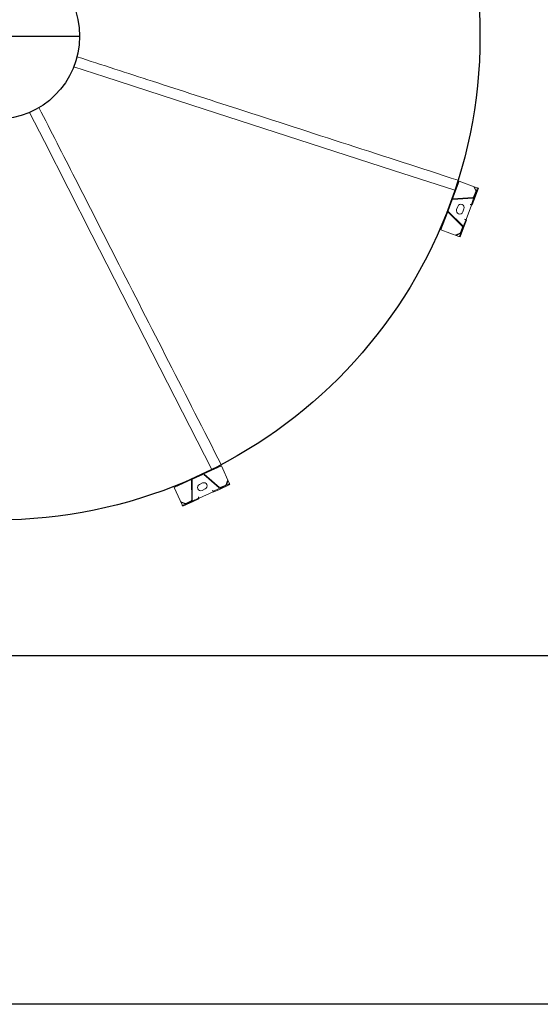
# Model space of a CAD drawing. Extents: x 36622391 to 36623777, y 3101678 to 3102371.
# Drawn here: x 36622764 to 36622766, y 3101875 to 3101879 of the extents above; entities that cross this region are included whole.
import ezdxf

# ---------------------------------------------------------------- set-up
doc = ezdxf.new("R2010")
doc.units = 0
doc.header["$LTSCALE"] = 0.5
doc.linetypes.add('ACAD_ISO04W100', pattern=[30.5, 24, -3, 0.5, -3])
doc.layers.get('0').update_dxf_attribs({"linetype": 'CONTINUOUS'})
doc.layers.add('道路', color=255, linetype='CONTINUOUS')

# ---------------------------------------------------------------- blocks, each defined once
blk = doc.blocks.new('liaotadijiao1')
at = {"color": 30, "linetype": 'Continuous', "lineweight": 15}
for p, q in [((-22209.9, 72945.8), (-22258.3, 72892.6)), ((-22216.9, 72938.1), (-22200.1, 72939)), ((-22216.8, 72936.1), (-22216.9, 72938.1)), ((-22216.8, 72936.1), (-22200, 72937)), ((-22207.8, 72948), (-22205.8, 72950.2)), ((-22196.5, 72937.7), (-22207.8, 72948)), ((-22174, 72921.3), (-22205.8, 72950.2)), ((-22197.9, 72936.2), (-22181.1, 72921)), ((-22196.5, 72937.7), (-22179.7, 72922.4)), ((-22258.3, 72892.6), (-22204.5, 72843.6)), ((-22180.3, 72917.8), (-22204.3, 72844.7)), ((-22178.4, 72917.2), (-22202.4, 72844.1)), ((-22176, 72919.1), (-22179.7, 72922.4)), ((-22158.2, 72902.8), (-22176, 72919.1)), ((-22156.2, 72905.1), (-22174, 72921.3)), ((-22159.9, 72899), (-22159.2, 72899.7)), ((-22159.5, 72898.6), (-22159.9, 72899)), ((-22156.1, 72902.3), (-22159.5, 72898.6)), ((-22156, 72903.1), (-22157.6, 72901.4)), ((-22112.5, 72862.6), (-22156.1, 72902.3)), ((-22170.8, 72852.1), (-22161.1, 72843.3)), ((-22144.3, 72861.8), (-22153.9, 72870.6)), ((-22115.9, 72858.9), (-22112.5, 72862.6)), ((-22115.5, 72858.6), (-22115.9, 72858.9)), ((-22114.8, 72859.3), (-22115.5, 72858.6)), ((-22111.7, 72862.8), (-22113.3, 72861)), ((-22094, 72844.3), (-22111.8, 72860.6)), ((-22091.9, 72846.6), (-22109.8, 72862.8)), ((-22202.9, 72839.4), (-22170.8, 72810.1)), ((-22201.6, 72840.9), (-22169.4, 72811.6)), ((-22166.2, 72811.1), (-22095.6, 72841.9)), ((-22165.4, 72809.2), (-22094.8, 72840)), ((-22112.6, 72760), (-22064.2, 72813.2)), ((-22090.3, 72841), (-22094, 72844.3)), ((-22060.1, 72817.6), (-22091.9, 72846.6)), ((-22091.6, 72839.5), (-22074.8, 72824.2)), ((-22090.3, 72841), (-22073.5, 72825.7)), ((-22073.9, 72822.1), (-22073.2, 72805.4)), ((-22062.2, 72815.4), (-22073.5, 72825.7)), ((-22071.9, 72822.2), (-22071.2, 72805.5)), ((-22062.2, 72815.4), (-22060.1, 72817.6)), ((-22166.4, 72808.9), (-22112.6, 72760)), ((-22071.2, 72805.5), (-22073.2, 72805.4))]:
    blk.add_line(p, q, dxfattribs=at)
at = {"color": 30, "linetype": 'Continuous', "lineweight": 15, "flags": 128}
for points in [[(-22207.8, 72948), (-22207.9, 72948), (-22208, 72947.8), (-22208.2, 72947.6), (-22208.4, 72947.4), (-22208.7, 72947), (-22209.1, 72946.6), (-22209.5, 72946.2), (-22209.9, 72945.8)], [(-22159.2, 72899.7), (-22159, 72899.9), (-22158.8, 72900.2), (-22158.5, 72900.4), (-22158.3, 72900.6), (-22158.1, 72900.9), (-22157.9, 72901.1), (-22157.8, 72901.2), (-22157.6, 72901.4)], [(-22113.3, 72861), (-22113.4, 72860.9), (-22113.6, 72860.7), (-22113.8, 72860.5), (-22114, 72860.3), (-22114.2, 72860), (-22114.4, 72859.8), (-22114.6, 72859.5), (-22114.8, 72859.3)], [(-22064.2, 72813.2), (-22063.8, 72813.6), (-22063.4, 72814), (-22063.1, 72814.4), (-22062.8, 72814.7), (-22062.5, 72815), (-22062.3, 72815.2), (-22062.2, 72815.3), (-22062.2, 72815.4)]]:
    blk.add_lwpolyline(points, dxfattribs=at)
at = {"color": 30, "linetype": 'Continuous', "lineweight": 15}
for centre, radius, start, end in [((-22199.9, 72934), 5, 47.6829, 93.066), ((-22199.9, 72934), 3, 47.6829, 93.066), ((-22183.1, 72918.7), 3, 341.7937, 47.6829), ((-22183.1, 72918.7), 5, 341.7937, 47.6829), ((-22162.3, 72861.3), 12.5, 47.6829, 227.6829), ((-22152.7, 72852.6), 12.5, 227.6829, 47.6829), ((-22199.6, 72843.1), 5, 161.7937, 227.6829), ((-22199.6, 72843.1), 3, 161.7937, 227.6829), ((-22093.6, 72837.3), 5, 47.6829, 113.572), ((-22093.6, 72837.3), 3, 47.6829, 113.572), ((-22076.9, 72822), 3, 2.2998, 47.6829), ((-22076.9, 72822), 5, 2.2998, 47.6829), ((-22167.4, 72813.8), 5, 227.6829, 293.572), ((-22167.4, 72813.8), 3, 227.6829, 293.572)]:
    blk.add_arc(centre, radius, start, end, dxfattribs=at)
for points, knots in [([(-22157.6, 72901.4), (-22157.7, 72901.7), (-22157.8, 72902.3), (-22158.1, 72902.7), (-22158.2, 72902.8)], [0, 0, 0, 0, 0.50003, 1, 1, 1, 1]), ([(-22156, 72903.1), (-22156, 72903.6), (-22155.8, 72904.5), (-22156.1, 72904.9), (-22156.2, 72905.1)], [0, 0, 0, 0, 0.499983, 1, 1, 1, 1]), ([(-22111.8, 72860.6), (-22112, 72860.7), (-22112.4, 72861), (-22113, 72861), (-22113.3, 72861)], [0, 0, 0, 0, 0.49998, 1, 1, 1, 1]), ([(-22109.8, 72862.8), (-22110, 72862.9), (-22110.4, 72863.1), (-22111.3, 72862.9), (-22111.7, 72862.8)], [0, 0, 0, 0, 0.500019, 1, 1, 1, 1])]:
    blk.add_open_spline(points, degree=3, knots=knots, dxfattribs=at)
blk = doc.blocks.new('SD1232321')
at = {"color": 252, "linetype": 'ACAD_ISO04W100', "ltscale": 0.8}
blk.add_line((-8.5326, -13.5403), (-8.5326, -14.17), dxfattribs=at)
at = {"color": 252}
blk.add_lwpolyline([(-10.8826, -11.5052), (-6.1826, -11.5052), (-6.1826, -16.2052), (-10.8826, -16.2052)], close=True, dxfattribs=at)
at = {"color": 252, "linetype": 'Continuous', "lineweight": 15, "flags": 128}
for points in [[(-10.1752, -14.6719), (-9.9575, -14.5607), (-9.285, -14.2171), (-8.9318, -14.0367), (-8.8214, -13.9803)], [(-9.1165, -15.5942), (-9.0412, -15.3616), (-8.8086, -14.6432), (-8.6865, -14.2658), (-8.6483, -14.1479)]]:
    blk.add_lwpolyline(points, dxfattribs=at)
at = {"color": 252}
for radius in [1.8345, 0.3148]:
    blk.add_circle((-8.5326, -13.8552), radius, dxfattribs=at)
at = {"color": 252, "linetype": 'Continuous', "lineweight": 15}
for points, knots in [([(-8.8032, -14.0159), (-8.8928, -14.0617), (-9.0835, -14.1591), (-9.5347, -14.3897), (-9.8964, -14.5745), (-10.157, -14.7076)], [0.0032243, 0.0032243, 0.0032243, 0.0032243, 0.2004267, 0.4232085, 0.9973843, 0.9973843, 0.9973843, 0.9973843]), ([(-8.6103, -14.1602), (-8.6413, -14.2559), (-8.7072, -14.4596), (-8.8633, -14.9417), (-8.9884, -15.3281), (-9.0785, -15.6066)], [0.0003637, 0.0003637, 0.0003637, 0.0003637, 0.1981308, 0.4215523, 0.9973777, 0.9973777, 0.9973777, 0.9973777])]:
    blk.add_open_spline(points, degree=3, knots=knots, dxfattribs=at)
at = {"color": 252, "yscale": 0.0009999999999976694, "zscale": 0.001}
for p, xscale, rotation in [((52.3876, -57.9578), -0.000999999999998683, 72.24291074682633), ((65.7298, -1.9634), -0.0009999999999988811, 117.2429107468841)]:
    blk.add_blockref('liaotadijiao1', p, dxfattribs=dict(at, xscale=xscale, rotation=rotation))

msp = doc.modelspace()

# ---------------------------------------------------------------- linework, layer by layer
at = {"layer": '道路', "color": 252, "linetype": 'Continuous', "flags": 128}
msp.add_lwpolyline([(36622599.282, 3101996.7194), (36622847.182, 3101996.7211, -0.414214), (36622854.182, 3101989.7211), (36622854.1827, 3101881.8211, -0.414214), (36622847.1828, 3101874.8211), (36622599.2828, 3101874.8194, -0.414214), (36622592.2827, 3101881.8194), (36622592.282, 3101989.7194, -0.414214)], format="xyb", close=True, dxfattribs=at)

# ---------------------------------------------------------------- block references
at = {"color": 252, "linetype": 'Continuous', "rotation": 90.00037405957879}
msp.add_blockref('SD1232321', (36622749.6775, 3101887.023), dxfattribs=at)

doc.saveas('drawing.dxf')
